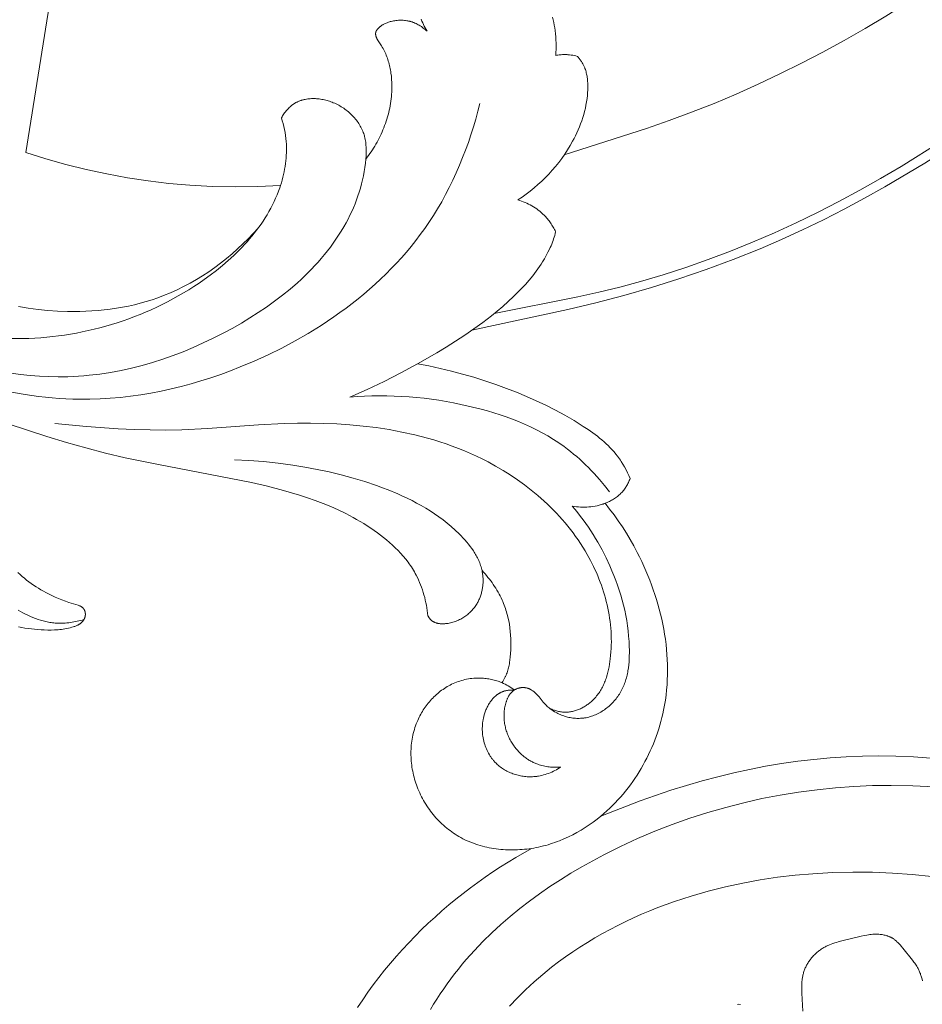
# Model space of a CAD drawing. Units: millimetres. Extents: x 5018 to 9192, y 2382 to 5301.
# Drawn here: x 6016 to 6085, y 3645 to 3721 of the extents above; entities that cross this region are included whole.
import ezdxf

# ---------------------------------------------------------------- set-up
doc = ezdxf.new("R2010")
doc.units = ezdxf.units.MM
doc.layers.get('0').update_dxf_attribs({"lineweight": 13})
doc.layers.add('Poliuretan_Stavros', color=7, linetype='Continuous', lineweight=13)

# ---------------------------------------------------------------- blocks, each defined once
blk = doc.blocks.new('NPU.VRS-006_1067_352')
at = {"layer": 'Poliuretan_Stavros'}
for points in [[(-50.071, -164.082), (-53.192, -166.024), (-54.778, -166.954), (-56.382, -167.855), (-58.002, -168.724), (-59.638, -169.561), (-61.291, -170.363), (-62.958, -171.129), (-64.641, -171.858), (-66.339, -172.548), (-68.051, -173.197), (-69.776, -173.804), (-71.516, -174.367), (-73.268, -174.885), (-74.87, -175.315), (-76.481, -175.708), (-78.099, -176.067), (-84.556, -177.36)], [(-51.214, -152.424), (-52.782, -153.443), (-54.366, -154.432), (-55.967, -155.39), (-57.584, -156.316), (-59.217, -157.209), (-60.865, -158.069), (-62.529, -158.895), (-64.208, -159.686), (-65.902, -160.441), (-67.61, -161.161), (-69.332, -161.843), (-71.069, -162.487), (-72.818, -163.093), (-79.149, -165.128)], [(-79.803, -157.473), (-79.787, -157.234), (-79.777, -156.995), (-79.774, -156.756), (-79.776, -156.516), (-79.785, -156.276), (-79.801, -156.037), (-79.822, -155.798), (-79.85, -155.559), (-79.88, -155.347), (-79.915, -155.136), (-79.955, -154.926), (-80.001, -154.717), (-80.051, -154.508)], [(-90.165, -154.677), (-90.113, -154.817), (-90.057, -154.954), (-89.998, -155.088), (-89.935, -155.221), (-89.868, -155.352), (-89.797, -155.48), (-89.722, -155.607)], [(-120.63, -164.943), (-118.628, -152.366)], [(-89.722, -155.607), (-89.791, -155.543), (-89.861, -155.481), (-89.933, -155.42), (-90.007, -155.362), (-90.083, -155.305), (-90.16, -155.251), (-90.239, -155.199), (-90.32, -155.149), (-90.401, -155.102), (-90.485, -155.057), (-90.569, -155.015), (-90.655, -154.976), (-90.742, -154.94), (-90.786, -154.923), (-90.831, -154.907), (-90.875, -154.891), (-90.92, -154.877), (-90.965, -154.863), (-91.01, -154.85), (-91.055, -154.838), (-91.1, -154.827), (-91.145, -154.817), (-91.191, -154.807), (-91.237, -154.799), (-91.282, -154.791), (-91.374, -154.777), (-91.467, -154.767), (-91.56, -154.76), (-91.653, -154.756), (-91.746, -154.755), (-91.839, -154.757), (-91.933, -154.762), (-92.026, -154.77), (-92.118, -154.78), (-92.211, -154.794), (-92.303, -154.81), (-92.394, -154.829), (-92.485, -154.85), (-92.55, -154.867), (-92.615, -154.886), (-92.68, -154.906), (-92.743, -154.928), (-92.806, -154.952), (-92.869, -154.977), (-92.93, -155.004), (-92.991, -155.033), (-93.051, -155.064), (-93.11, -155.097), (-93.139, -155.114), (-93.167, -155.132), (-93.196, -155.15), (-93.224, -155.169), (-93.252, -155.189), (-93.28, -155.209), (-93.307, -155.229), (-93.334, -155.251), (-93.36, -155.272), (-93.387, -155.295), (-93.413, -155.318), (-93.438, -155.341), (-93.458, -155.361), (-93.478, -155.38), (-93.497, -155.4), (-93.516, -155.421), (-93.534, -155.441), (-93.552, -155.463), (-93.569, -155.484), (-93.585, -155.506), (-93.593, -155.517), (-93.6, -155.528), (-93.607, -155.54), (-93.614, -155.551), (-93.621, -155.563), (-93.628, -155.574), (-93.634, -155.586), (-93.64, -155.598), (-93.645, -155.61), (-93.65, -155.622), (-93.655, -155.634), (-93.66, -155.646), (-93.664, -155.658), (-93.668, -155.67), (-93.671, -155.683), (-93.674, -155.695), (-93.677, -155.709), (-93.679, -155.723), (-93.681, -155.737), (-93.683, -155.75), (-93.684, -155.764), (-93.685, -155.779), (-93.685, -155.793), (-93.685, -155.807), (-93.685, -155.821), (-93.684, -155.835), (-93.683, -155.85), (-93.681, -155.864), (-93.679, -155.878), (-93.677, -155.893), (-93.675, -155.907), (-93.672, -155.922), (-93.669, -155.936), (-93.666, -155.951), (-93.658, -155.979), (-93.65, -156.008), (-93.64, -156.036), (-93.63, -156.065), (-93.619, -156.093), (-93.608, -156.12), (-93.595, -156.148), (-93.579, -156.181), (-93.563, -156.214), (-93.545, -156.247), (-93.528, -156.279), (-93.49, -156.341), (-93.228, -156.736), (-93.168, -156.835), (-93.111, -156.936), (-93.056, -157.038), (-93.003, -157.141), (-92.953, -157.247), (-92.906, -157.353), (-92.861, -157.461), (-92.818, -157.57), (-92.778, -157.681), (-92.74, -157.792), (-92.705, -157.905), (-92.672, -158.019), (-92.641, -158.133), (-92.612, -158.249), (-92.586, -158.365), (-92.561, -158.482), (-92.539, -158.6), (-92.519, -158.718), (-92.502, -158.837), (-92.472, -159.077), (-92.451, -159.318), (-92.438, -159.56), (-92.432, -159.802), (-92.434, -160.045), (-92.443, -160.287), (-92.454, -160.465), (-92.469, -160.643), (-92.488, -160.82), (-92.51, -160.996), (-92.537, -161.172), (-92.566, -161.347), (-92.6, -161.521), (-92.636, -161.694), (-92.677, -161.866), (-92.72, -162.037), (-92.767, -162.207), (-92.817, -162.376), (-92.871, -162.544), (-92.928, -162.71), (-92.987, -162.876), (-93.05, -163.04), (-93.116, -163.203), (-93.185, -163.364), (-93.257, -163.524), (-93.332, -163.683), (-93.409, -163.84), (-93.49, -163.996), (-93.573, -164.15), (-93.659, -164.302), (-93.747, -164.453), (-93.838, -164.602), (-93.932, -164.749), (-94.028, -164.894), (-94.126, -165.037), (-94.227, -165.179), (-94.33, -165.318), (-94.435, -165.456)], [(-35.883, -154.529), (-37.735, -156.051), (-39.614, -157.539), (-42.464, -159.708), (-45.371, -161.81), (-48.336, -163.832), (-51.36, -165.764), (-54.444, -167.594), (-56.008, -168.468), (-57.588, -169.311), (-59.183, -170.124), (-60.794, -170.904), (-62.42, -171.649), (-64.062, -172.36), (-66.123, -173.191), (-68.206, -173.967), (-70.31, -174.689), (-72.431, -175.357), (-74.568, -175.974), (-76.718, -176.539), (-78.88, -177.056), (-86.267, -178.65)], [(-78.136, -157.541), (-78.256, -157.51), (-78.377, -157.482), (-78.499, -157.459), (-78.622, -157.439), (-78.746, -157.424), (-78.808, -157.418), (-78.87, -157.413), (-78.932, -157.409), (-78.994, -157.406), (-79.056, -157.405), (-79.118, -157.404), (-79.204, -157.406), (-79.291, -157.409), (-79.377, -157.415), (-79.463, -157.422), (-79.548, -157.432), (-79.634, -157.444), (-79.719, -157.457), (-79.803, -157.473)], [(-78.288, -163.66), (-78.179, -163.432), (-78.076, -163.203), (-77.978, -162.971), (-77.886, -162.736), (-77.801, -162.5), (-77.721, -162.262), (-77.649, -162.022), (-77.583, -161.781), (-77.524, -161.538), (-77.473, -161.293), (-77.43, -161.048), (-77.394, -160.8), (-77.367, -160.552), (-77.348, -160.303), (-77.342, -160.178), (-77.338, -160.053), (-77.336, -159.928), (-77.337, -159.802), (-77.342, -159.62), (-77.353, -159.438), (-77.361, -159.348), (-77.37, -159.257), (-77.382, -159.167), (-77.395, -159.078), (-77.411, -158.989), (-77.428, -158.9), (-77.449, -158.812), (-77.471, -158.725), (-77.496, -158.639), (-77.524, -158.554), (-77.555, -158.47), (-77.571, -158.428), (-77.588, -158.386), (-77.613, -158.329), (-77.64, -158.272), (-77.668, -158.215), (-77.697, -158.159), (-77.728, -158.104), (-77.76, -158.049), (-77.793, -157.995), (-77.827, -157.942), (-77.863, -157.889), (-77.899, -157.837), (-77.936, -157.786), (-77.975, -157.736), (-78.014, -157.686), (-78.054, -157.637), (-78.136, -157.541)], [(-94.435, -165.456), (-94.42, -165.22), (-94.41, -164.984), (-94.409, -164.866), (-94.409, -164.748), (-94.412, -164.63), (-94.417, -164.513), (-94.425, -164.397), (-94.436, -164.281), (-94.45, -164.165), (-94.467, -164.05), (-94.487, -163.936), (-94.511, -163.823), (-94.538, -163.711), (-94.553, -163.655), (-94.569, -163.599), (-94.602, -163.497), (-94.637, -163.397), (-94.676, -163.297), (-94.718, -163.198), (-94.764, -163.1), (-94.812, -163.004), (-94.863, -162.909), (-94.918, -162.815), (-94.975, -162.723), (-95.035, -162.632), (-95.098, -162.543), (-95.164, -162.455), (-95.232, -162.369), (-95.303, -162.284), (-95.376, -162.201), (-95.452, -162.12), (-95.53, -162.041), (-95.61, -161.964), (-95.693, -161.888), (-95.778, -161.815), (-95.865, -161.743), (-95.954, -161.674), (-96.045, -161.607), (-96.138, -161.542), (-96.233, -161.48), (-96.33, -161.419), (-96.428, -161.362), (-96.528, -161.306), (-96.63, -161.253), (-96.733, -161.203), (-96.838, -161.155), (-96.944, -161.11), (-97.039, -161.073), (-97.135, -161.037), (-97.232, -161.004), (-97.329, -160.973), (-97.427, -160.945), (-97.526, -160.919), (-97.625, -160.895), (-97.725, -160.873), (-97.825, -160.854), (-97.925, -160.838), (-98.025, -160.824), (-98.125, -160.813), (-98.226, -160.804), (-98.325, -160.798), (-98.425, -160.795), (-98.524, -160.795), (-98.623, -160.797), (-98.721, -160.802), (-98.819, -160.811), (-98.916, -160.822), (-99.011, -160.836), (-99.106, -160.853), (-99.2, -160.873), (-99.247, -160.885), (-99.293, -160.897), (-99.339, -160.91), (-99.384, -160.923), (-99.43, -160.938), (-99.474, -160.953), (-99.519, -160.969), (-99.563, -160.986), (-99.607, -161.004), (-99.65, -161.022), (-99.693, -161.042), (-99.736, -161.062), (-99.778, -161.083), (-99.819, -161.105), (-99.861, -161.128), (-99.901, -161.152), (-99.941, -161.176), (-99.981, -161.202), (-100.018, -161.226), (-100.055, -161.252), (-100.091, -161.278), (-100.127, -161.306), (-100.163, -161.333), (-100.197, -161.362), (-100.266, -161.421), (-100.332, -161.482), (-100.397, -161.546), (-100.46, -161.612), (-100.521, -161.68), (-100.58, -161.75), (-100.637, -161.821), (-100.693, -161.894), (-100.746, -161.968), (-100.797, -162.044), (-100.847, -162.12), (-100.895, -162.197), (-100.94, -162.275)], [(-85.648, -161.17), (-85.803, -161.775), (-85.969, -162.378), (-86.147, -162.978), (-86.336, -163.576), (-86.537, -164.17), (-86.751, -164.76), (-86.977, -165.346), (-87.214, -165.927), (-87.465, -166.503), (-87.728, -167.073), (-88.004, -167.636), (-88.292, -168.193), (-88.594, -168.742), (-88.909, -169.283), (-89.236, -169.815), (-89.578, -170.339), (-89.903, -170.812), (-90.239, -171.276), (-90.587, -171.733), (-90.944, -172.182), (-91.312, -172.622), (-91.69, -173.055), (-92.078, -173.48), (-92.475, -173.896), (-92.882, -174.305), (-93.297, -174.706), (-93.721, -175.098), (-94.153, -175.483), (-94.593, -175.859), (-95.041, -176.228), (-95.497, -176.588), (-95.959, -176.941), (-96.429, -177.285), (-96.905, -177.621), (-97.877, -178.269), (-98.872, -178.885), (-99.888, -179.468), (-100.922, -180.018), (-101.974, -180.536), (-103.039, -181.021), (-104.117, -181.473), (-104.866, -181.765), (-105.62, -182.042), (-106.378, -182.302), (-107.139, -182.544), (-107.905, -182.77), (-108.673, -182.977), (-109.446, -183.166), (-110.22, -183.336), (-110.998, -183.487), (-111.778, -183.618), (-112.56, -183.728), (-113.345, -183.818), (-114.13, -183.887), (-114.917, -183.934), (-115.706, -183.959), (-116.495, -183.962), (-117.021, -183.95), (-117.548, -183.929), (-118.074, -183.898), (-118.6, -183.857), (-119.125, -183.807), (-119.65, -183.747), (-120.173, -183.677), (-120.695, -183.599), (-121.736, -183.415)], [(-100.94, -162.275), (-100.873, -162.498), (-100.811, -162.722), (-100.755, -162.949), (-100.705, -163.177), (-100.662, -163.406), (-100.626, -163.636), (-100.597, -163.868), (-100.575, -164.1), (-100.561, -164.313), (-100.553, -164.527), (-100.551, -164.74), (-100.555, -164.954), (-100.565, -165.168), (-100.58, -165.382), (-100.6, -165.595), (-100.626, -165.808), (-100.658, -166.02), (-100.694, -166.232), (-100.735, -166.443), (-100.781, -166.653), (-100.832, -166.861), (-100.887, -167.069), (-100.946, -167.275), (-101.01, -167.48)], [(-82.719, -168.596), (-82.397, -168.381), (-82.081, -168.157), (-81.772, -167.922), (-81.469, -167.678), (-81.174, -167.423), (-80.886, -167.16), (-80.607, -166.888), (-80.335, -166.607), (-80.072, -166.317), (-79.818, -166.019), (-79.574, -165.713), (-79.339, -165.399), (-79.114, -165.078), (-78.899, -164.75), (-78.695, -164.414), (-78.502, -164.072), (-78.393, -163.867), (-78.288, -163.66)], [(-101.01, -167.48), (-102.758, -167.566), (-104.508, -167.593), (-106.26, -167.561), (-107.135, -167.521), (-108.01, -167.467), (-109.616, -167.326), (-111.218, -167.134), (-112.814, -166.891), (-114.401, -166.598), (-115.978, -166.256), (-117.544, -165.865), (-119.095, -165.427), (-120.63, -164.943)], [(-121.755, -181.96), (-121.034, -182.055), (-120.31, -182.131), (-119.585, -182.186), (-118.859, -182.219), (-118.133, -182.232), (-117.407, -182.222), (-116.993, -182.206), (-116.58, -182.182), (-116.167, -182.151), (-115.755, -182.114), (-114.933, -182.016), (-114.114, -181.891), (-113.299, -181.739), (-112.488, -181.56), (-111.681, -181.356), (-110.879, -181.126), (-110.083, -180.873), (-109.292, -180.595), (-108.508, -180.295), (-107.73, -179.972), (-106.959, -179.627), (-106.195, -179.262), (-105.44, -178.877), (-104.692, -178.472), (-104.028, -178.092), (-103.372, -177.696), (-102.727, -177.285), (-102.093, -176.857), (-101.472, -176.413), (-100.867, -175.953), (-100.277, -175.475), (-99.705, -174.98), (-99.427, -174.726), (-99.153, -174.467), (-98.885, -174.204), (-98.622, -173.937), (-98.365, -173.665), (-98.113, -173.388), (-97.868, -173.107), (-97.629, -172.82), (-97.396, -172.53), (-97.17, -172.234), (-96.95, -171.934), (-96.738, -171.629), (-96.533, -171.318), (-96.335, -171.003), (-96.145, -170.684), (-95.962, -170.359), (-95.811, -170.075), (-95.667, -169.787), (-95.528, -169.496), (-95.397, -169.201), (-95.272, -168.904), (-95.155, -168.603), (-95.045, -168.299), (-94.943, -167.993), (-94.849, -167.684), (-94.763, -167.372), (-94.685, -167.058), (-94.617, -166.742), (-94.557, -166.423), (-94.507, -166.102), (-94.466, -165.78), (-94.435, -165.456)], [(-101.01, -167.48), (-101.074, -167.67), (-101.172, -167.94), (-101.276, -168.208), (-101.388, -168.471), (-101.507, -168.732), (-101.632, -168.99), (-101.764, -169.244), (-101.902, -169.495), (-102.046, -169.743), (-102.196, -169.987), (-102.352, -170.229), (-102.513, -170.467), (-102.68, -170.702), (-102.852, -170.934), (-103.03, -171.162), (-103.212, -171.388), (-103.399, -171.61), (-103.591, -171.829), (-103.787, -172.045), (-103.987, -172.258), (-104.192, -172.467), (-104.612, -172.877), (-105.047, -173.274), (-105.494, -173.658), (-105.953, -174.03), (-106.422, -174.389), (-106.9, -174.736), (-107.289, -175.005), (-107.683, -175.266), (-108.081, -175.518), (-108.483, -175.763), (-108.889, -175.999), (-109.299, -176.228), (-109.714, -176.448), (-110.131, -176.66), (-110.553, -176.864), (-110.978, -177.06), (-111.406, -177.248), (-111.837, -177.427), (-112.271, -177.598), (-112.707, -177.762), (-113.147, -177.916), (-113.588, -178.063), (-114.033, -178.202), (-114.479, -178.332), (-114.927, -178.454), (-115.377, -178.568), (-115.829, -178.673), (-116.282, -178.771), (-116.737, -178.86), (-117.193, -178.94), (-117.649, -179.013), (-118.107, -179.077), (-118.566, -179.132), (-119.025, -179.18), (-119.485, -179.219), (-119.944, -179.25), (-120.404, -179.272), (-120.864, -179.286), (-121.684, -179.29)], [(-79.813, -171.053), (-79.856, -170.965), (-79.901, -170.877), (-79.948, -170.79), (-79.996, -170.705), (-80.046, -170.62), (-80.098, -170.536), (-80.152, -170.453), (-80.207, -170.371), (-80.264, -170.29), (-80.323, -170.211), (-80.383, -170.133), (-80.445, -170.056), (-80.509, -169.981), (-80.575, -169.907), (-80.642, -169.835), (-80.712, -169.764), (-80.764, -169.713), (-80.817, -169.663), (-80.926, -169.565), (-81.038, -169.471), (-81.154, -169.381), (-81.273, -169.294), (-81.394, -169.212), (-81.518, -169.133), (-81.644, -169.058), (-81.773, -168.986), (-81.904, -168.919), (-82.036, -168.855), (-82.17, -168.795), (-82.306, -168.74), (-82.443, -168.688), (-82.581, -168.64), (-82.719, -168.596)], [(-102.742, -170.786), (-103.119, -171.199), (-103.509, -171.603), (-103.91, -171.998), (-104.323, -172.382), (-104.746, -172.756), (-105.18, -173.119), (-105.624, -173.47), (-106.078, -173.808), (-106.541, -174.132), (-107.013, -174.443), (-107.495, -174.739), (-107.984, -175.02), (-108.482, -175.284), (-108.987, -175.533), (-109.5, -175.764), (-110.02, -175.977), (-110.462, -176.142), (-110.908, -176.294), (-111.359, -176.433), (-111.813, -176.56), (-112.27, -176.675), (-112.731, -176.777), (-113.194, -176.868), (-113.66, -176.948), (-114.128, -177.016), (-114.598, -177.073), (-115.069, -177.119), (-115.541, -177.155), (-116.014, -177.18), (-116.487, -177.195), (-116.96, -177.2), (-117.433, -177.195), (-118.19, -177.168), (-118.945, -177.116), (-119.697, -177.039), (-120.445, -176.938), (-121.188, -176.813)], [(-84.757, -177.524), (-84.321, -177.169), (-83.892, -176.804), (-83.472, -176.43), (-83.06, -176.045), (-82.747, -175.74), (-82.441, -175.427), (-82.143, -175.107), (-81.854, -174.779), (-81.576, -174.443), (-81.441, -174.271), (-81.309, -174.097), (-81.181, -173.92), (-81.055, -173.741), (-80.934, -173.559), (-80.816, -173.375), (-80.671, -173.134), (-80.533, -172.889), (-80.402, -172.64), (-80.28, -172.387), (-80.222, -172.259), (-80.167, -172.13), (-80.114, -172), (-80.063, -171.869), (-80.015, -171.738), (-79.97, -171.605), (-79.927, -171.472), (-79.887, -171.337), (-79.849, -171.196), (-79.813, -171.053)], [(-84.757, -177.524), (-85.428, -178.043), (-86.113, -178.544), (-86.812, -179.027), (-87.522, -179.494), (-88.242, -179.946), (-88.971, -180.386), (-90.447, -181.231)], [(-95.677, -183.806), (-94.344, -183.219), (-93.029, -182.591), (-91.732, -181.926), (-90.447, -181.231)], [(-90.447, -181.231), (-89.574, -181.395), (-88.705, -181.582), (-87.839, -181.79), (-86.979, -182.019), (-86.124, -182.267), (-85.275, -182.535), (-84.433, -182.821), (-83.597, -183.126), (-82.828, -183.424), (-82.065, -183.739), (-81.311, -184.071), (-80.565, -184.423), (-79.829, -184.795), (-79.102, -185.189), (-78.386, -185.606), (-77.682, -186.049), (-77.313, -186.295), (-76.949, -186.551), (-76.594, -186.817), (-76.421, -186.954), (-76.25, -187.094), (-76.083, -187.238), (-75.92, -187.386), (-75.76, -187.537), (-75.605, -187.692), (-75.454, -187.851), (-75.309, -188.015), (-75.168, -188.183), (-75.033, -188.355), (-74.961, -188.454), (-74.889, -188.554), (-74.82, -188.655), (-74.753, -188.758), (-74.623, -188.967), (-74.5, -189.18), (-74.384, -189.398), (-74.274, -189.619), (-74.171, -189.842), (-74.074, -190.068)], [(-75.66, -191.107), (-76.041, -190.619), (-76.438, -190.143), (-76.852, -189.679), (-77.065, -189.453), (-77.281, -189.23), (-77.502, -189.012), (-77.727, -188.798), (-77.955, -188.588), (-78.188, -188.382), (-78.424, -188.182), (-78.664, -187.987), (-78.908, -187.796), (-79.156, -187.612), (-79.566, -187.323), (-79.986, -187.05), (-80.414, -186.79), (-80.851, -186.544), (-81.296, -186.31), (-81.747, -186.09), (-82.206, -185.881), (-82.67, -185.685), (-83.14, -185.499), (-83.616, -185.325), (-84.095, -185.161), (-84.579, -185.007), (-85.066, -184.862), (-85.556, -184.727), (-86.543, -184.482), (-87.108, -184.357), (-87.675, -184.242), (-88.244, -184.138), (-88.813, -184.044), (-89.384, -183.961), (-89.955, -183.889), (-90.527, -183.828), (-91.099, -183.779), (-91.672, -183.741), (-92.245, -183.714), (-92.818, -183.699), (-93.391, -183.696), (-93.963, -183.705), (-94.535, -183.726), (-95.106, -183.76), (-95.677, -183.806)], [(-121.199, -201.498), (-120.953, -201.547), (-120.706, -201.59), (-120.459, -201.628), (-120.211, -201.661), (-119.963, -201.689), (-119.714, -201.711), (-119.465, -201.728), (-119.217, -201.74), (-118.95, -201.747), (-118.684, -201.747), (-118.418, -201.738), (-118.285, -201.731), (-118.152, -201.721), (-118.019, -201.708), (-117.886, -201.693), (-117.754, -201.674), (-117.621, -201.653), (-117.488, -201.628), (-117.356, -201.6), (-117.223, -201.568), (-117.091, -201.533), (-116.977, -201.499), (-116.921, -201.481), (-116.865, -201.462), (-116.809, -201.441), (-116.754, -201.42), (-116.701, -201.397), (-116.648, -201.372), (-116.622, -201.359), (-116.596, -201.345), (-116.571, -201.332), (-116.546, -201.317), (-116.521, -201.302), (-116.497, -201.287), (-116.473, -201.271), (-116.449, -201.255), (-116.426, -201.238), (-116.404, -201.22), (-116.382, -201.202), (-116.36, -201.184), (-116.339, -201.164), (-116.318, -201.145), (-116.298, -201.124), (-116.279, -201.103), (-116.266, -201.088), (-116.253, -201.073), (-116.241, -201.058), (-116.229, -201.043), (-116.218, -201.027), (-116.206, -201.011), (-116.195, -200.995), (-116.184, -200.978), (-116.174, -200.961), (-116.164, -200.944), (-116.154, -200.927), (-116.145, -200.91), (-116.136, -200.892), (-116.127, -200.875), (-116.119, -200.857), (-116.111, -200.838), (-116.104, -200.82), (-116.097, -200.801), (-116.091, -200.783), (-116.084, -200.764), (-116.079, -200.745), (-116.073, -200.726), (-116.069, -200.707), (-116.064, -200.687), (-116.061, -200.668), (-116.057, -200.648), (-116.054, -200.629), (-116.052, -200.609), (-116.05, -200.589), (-116.049, -200.569), (-116.048, -200.55), (-116.048, -200.53), (-116.048, -200.512), (-116.049, -200.495), (-116.05, -200.478), (-116.051, -200.461), (-116.053, -200.444), (-116.055, -200.427), (-116.058, -200.41), (-116.061, -200.393), (-116.064, -200.376), (-116.068, -200.359), (-116.072, -200.342), (-116.076, -200.325), (-116.081, -200.309), (-116.086, -200.293), (-116.092, -200.276), (-116.098, -200.26), (-116.104, -200.244), (-116.111, -200.229), (-116.118, -200.213), (-116.125, -200.198), (-116.133, -200.183), (-116.141, -200.168), (-116.149, -200.153), (-116.158, -200.139), (-116.167, -200.125), (-116.176, -200.111), (-116.186, -200.098), (-116.196, -200.085), (-116.206, -200.072), (-116.217, -200.06), (-116.228, -200.048), (-116.239, -200.036), (-116.251, -200.024), (-116.264, -200.012), (-116.278, -200), (-116.291, -199.989), (-116.305, -199.979), (-116.319, -199.969), (-116.334, -199.959), (-116.349, -199.949), (-116.364, -199.94), (-116.379, -199.931), (-116.395, -199.923), (-116.41, -199.915), (-116.426, -199.907), (-116.443, -199.899), (-116.476, -199.884), (-116.509, -199.87), (-116.544, -199.857), (-116.614, -199.833), (-117.318, -199.61), (-117.591, -199.516), (-117.86, -199.417), (-118.124, -199.312), (-118.385, -199.202), (-118.643, -199.085), (-118.898, -198.961), (-119.092, -198.86), (-119.285, -198.755), (-119.476, -198.645), (-119.665, -198.53), (-119.852, -198.411), (-120.036, -198.288), (-120.218, -198.16), (-120.397, -198.028), (-120.573, -197.892), (-120.746, -197.751), (-120.915, -197.607), (-121.08, -197.459), (-121.242, -197.306)], [(-121.991, -185.863), (-119.011, -186.837), (-117.51, -187.289), (-116.003, -187.713), (-114.49, -188.106), (-112.97, -188.466), (-110.554, -188.969), (-103.259, -190.381), (-102.011, -190.669), (-100.769, -190.989), (-100.153, -191.164), (-99.54, -191.35), (-98.932, -191.549), (-98.33, -191.761), (-97.733, -191.987), (-97.144, -192.229), (-96.562, -192.488), (-95.988, -192.765), (-95.424, -193.06), (-95.145, -193.215), (-94.869, -193.375), (-94.595, -193.541), (-94.325, -193.711), (-94.057, -193.888), (-93.792, -194.07), (-93.548, -194.244), (-93.308, -194.424), (-93.07, -194.609), (-92.838, -194.799), (-92.609, -194.994), (-92.386, -195.195), (-92.169, -195.401), (-91.958, -195.613), (-91.754, -195.831), (-91.557, -196.054), (-91.367, -196.283), (-91.186, -196.517), (-91.099, -196.637), (-91.014, -196.758), (-90.931, -196.88), (-90.851, -197.004), (-90.773, -197.13), (-90.698, -197.257), (-90.625, -197.385), (-90.555, -197.516), (-90.463, -197.698), (-90.376, -197.882), (-90.294, -198.07), (-90.216, -198.259), (-90.144, -198.451), (-90.077, -198.645), (-90.014, -198.84), (-89.956, -199.038), (-89.902, -199.236), (-89.853, -199.436), (-89.809, -199.637), (-89.769, -199.838), (-89.733, -200.04), (-89.701, -200.243), (-89.674, -200.445), (-89.65, -200.648), (-89.636, -200.675), (-89.62, -200.702), (-89.604, -200.728), (-89.588, -200.754), (-89.571, -200.78), (-89.553, -200.805), (-89.535, -200.831), (-89.517, -200.855), (-89.497, -200.879), (-89.477, -200.903), (-89.457, -200.926), (-89.436, -200.948), (-89.414, -200.97), (-89.392, -200.99), (-89.369, -201.01), (-89.346, -201.03), (-89.333, -201.04), (-89.32, -201.05), (-89.306, -201.06), (-89.293, -201.069), (-89.279, -201.078), (-89.265, -201.087), (-89.251, -201.096), (-89.236, -201.104), (-89.208, -201.12), (-89.178, -201.135), (-89.148, -201.149), (-89.117, -201.163), (-89.086, -201.175), (-89.055, -201.186), (-89.023, -201.197), (-88.991, -201.206), (-88.958, -201.215), (-88.925, -201.223), (-88.891, -201.23), (-88.857, -201.237), (-88.823, -201.243), (-88.789, -201.248), (-88.754, -201.252), (-88.719, -201.255), (-88.684, -201.258), (-88.649, -201.26), (-88.578, -201.263), (-88.506, -201.263), (-88.435, -201.261), (-88.363, -201.257), (-88.292, -201.252), (-88.197, -201.241), (-88.102, -201.228), (-88.009, -201.211), (-87.916, -201.192), (-87.824, -201.17), (-87.733, -201.145), (-87.643, -201.118), (-87.554, -201.087), (-87.466, -201.055), (-87.38, -201.019), (-87.294, -200.981), (-87.21, -200.941), (-87.127, -200.898), (-87.045, -200.853), (-86.965, -200.806), (-86.886, -200.756), (-86.809, -200.704), (-86.733, -200.65), (-86.659, -200.594), (-86.586, -200.536), (-86.516, -200.476), (-86.447, -200.414), (-86.38, -200.35), (-86.315, -200.284), (-86.252, -200.216), (-86.19, -200.147), (-86.131, -200.076), (-86.074, -200.003), (-86.019, -199.929), (-85.967, -199.854), (-85.917, -199.776), (-85.869, -199.698), (-85.83, -199.63), (-85.792, -199.561), (-85.757, -199.491), (-85.723, -199.42), (-85.691, -199.348), (-85.66, -199.276), (-85.632, -199.202), (-85.605, -199.129), (-85.579, -199.054), (-85.556, -198.979), (-85.534, -198.904), (-85.514, -198.828), (-85.495, -198.751), (-85.479, -198.674), (-85.464, -198.597), (-85.45, -198.519), (-85.439, -198.442), (-85.429, -198.364), (-85.42, -198.285), (-85.414, -198.207), (-85.409, -198.129), (-85.405, -198.05), (-85.403, -197.972), (-85.403, -197.894), (-85.405, -197.815), (-85.408, -197.737), (-85.413, -197.659), (-85.419, -197.582), (-85.428, -197.504), (-85.437, -197.428), (-85.449, -197.351), (-85.462, -197.275), (-85.482, -197.169), (-85.366, -197.295), (-85.251, -197.422), (-85.139, -197.552), (-85.029, -197.684), (-84.921, -197.819), (-84.817, -197.955), (-84.715, -198.094), (-84.615, -198.235), (-84.519, -198.378), (-84.426, -198.523), (-84.336, -198.669), (-84.249, -198.818), (-84.166, -198.969), (-84.087, -199.121), (-84.011, -199.275), (-83.938, -199.431), (-83.882, -199.558), (-83.829, -199.687), (-83.778, -199.817), (-83.73, -199.948), (-83.684, -200.079), (-83.64, -200.212), (-83.6, -200.345), (-83.561, -200.479), (-83.525, -200.614), (-83.491, -200.75), (-83.43, -201.023), (-83.379, -201.299), (-83.337, -201.577), (-83.304, -201.856), (-83.279, -202.137), (-83.264, -202.419), (-83.256, -202.701), (-83.257, -202.985), (-83.267, -203.268), (-83.284, -203.551), (-83.309, -203.833), (-83.333, -204.039), (-83.362, -204.243), (-83.379, -204.344), (-83.397, -204.445), (-83.418, -204.546), (-83.441, -204.645), (-83.466, -204.744), (-83.493, -204.842), (-83.523, -204.939), (-83.555, -205.035), (-83.591, -205.129), (-83.63, -205.223), (-83.65, -205.269), (-83.671, -205.315), (-83.693, -205.36), (-83.716, -205.405), (-83.743, -205.456), (-83.772, -205.507), (-83.801, -205.557), (-83.831, -205.606), (-83.894, -205.703), (-83.96, -205.799), (-84.056, -205.759), (-84.153, -205.721), (-84.25, -205.686), (-84.349, -205.654), (-84.448, -205.623), (-84.549, -205.596), (-84.649, -205.57), (-84.751, -205.547), (-84.853, -205.527), (-84.955, -205.508), (-85.058, -205.492), (-85.162, -205.479), (-85.265, -205.467), (-85.369, -205.458), (-85.473, -205.452), (-85.577, -205.447), (-85.714, -205.445), (-85.851, -205.446), (-85.988, -205.452), (-86.125, -205.461), (-86.262, -205.474), (-86.398, -205.491), (-86.533, -205.512), (-86.668, -205.537), (-86.802, -205.565), (-86.935, -205.597), (-87.067, -205.633), (-87.199, -205.673), (-87.329, -205.717), (-87.457, -205.764), (-87.585, -205.815), (-87.71, -205.87), (-87.826, -205.924), (-87.941, -205.982), (-88.054, -206.043), (-88.165, -206.106), (-88.275, -206.173), (-88.384, -206.242), (-88.49, -206.315), (-88.595, -206.39), (-88.698, -206.467), (-88.8, -206.548), (-88.899, -206.63), (-88.997, -206.716), (-89.093, -206.803), (-89.186, -206.893), (-89.278, -206.985), (-89.368, -207.08), (-89.456, -207.176), (-89.541, -207.274), (-89.625, -207.375), (-89.706, -207.477), (-89.785, -207.581), (-89.861, -207.687), (-89.936, -207.794), (-90.008, -207.903), (-90.077, -208.014), (-90.144, -208.126), (-90.209, -208.239), (-90.271, -208.354), (-90.33, -208.47), (-90.387, -208.587), (-90.441, -208.705), (-90.492, -208.824), (-90.55, -208.968), (-90.604, -209.113), (-90.654, -209.26), (-90.7, -209.407), (-90.743, -209.556), (-90.781, -209.705), (-90.816, -209.855), (-90.847, -210.007), (-90.874, -210.159), (-90.898, -210.311), (-90.918, -210.464), (-90.934, -210.618), (-90.947, -210.772), (-90.956, -210.927), (-90.962, -211.082), (-90.964, -211.237), (-90.962, -211.392), (-90.957, -211.547), (-90.949, -211.702), (-90.937, -211.857), (-90.921, -212.011), (-90.903, -212.166), (-90.881, -212.32), (-90.856, -212.474), (-90.827, -212.627), (-90.795, -212.78), (-90.76, -212.932), (-90.722, -213.083), (-90.68, -213.233), (-90.636, -213.383), (-90.588, -213.531), (-90.537, -213.679), (-90.48, -213.833), (-90.42, -213.987), (-90.356, -214.139), (-90.289, -214.29), (-90.218, -214.439), (-90.145, -214.587), (-90.068, -214.733), (-89.988, -214.877), (-89.905, -215.019), (-89.819, -215.16), (-89.731, -215.298), (-89.639, -215.435), (-89.544, -215.57), (-89.447, -215.702), (-89.347, -215.832), (-89.244, -215.96), (-89.139, -216.086), (-89.031, -216.209), (-88.92, -216.33), (-88.807, -216.449), (-88.691, -216.564), (-88.573, -216.677), (-88.453, -216.788), (-88.33, -216.896), (-88.205, -217), (-88.078, -217.102), (-87.949, -217.201), (-87.817, -217.297), (-87.684, -217.39), (-87.548, -217.479), (-87.411, -217.566), (-87.271, -217.649), (-87.115, -217.737), (-86.957, -217.82), (-86.797, -217.9), (-86.635, -217.975), (-86.471, -218.047), (-86.305, -218.115), (-86.138, -218.178), (-85.968, -218.238), (-85.798, -218.294), (-85.626, -218.346), (-85.452, -218.394), (-85.278, -218.439), (-85.102, -218.48), (-84.925, -218.516), (-84.748, -218.55), (-84.569, -218.579), (-84.39, -218.605), (-84.21, -218.627), (-84.03, -218.646), (-83.849, -218.661), (-83.668, -218.672), (-83.486, -218.68), (-83.305, -218.684), (-83.123, -218.685), (-82.941, -218.683), (-82.76, -218.677), (-82.578, -218.667), (-82.397, -218.654), (-82.217, -218.638), (-82.037, -218.619), (-81.857, -218.596), (-81.679, -218.57), (-82.886, -219.263), (-83.482, -219.626), (-84.073, -220.001), (-84.659, -220.387), (-85.239, -220.783), (-85.813, -221.191), (-86.38, -221.609), (-86.94, -222.038), (-87.494, -222.477), (-88.039, -222.927), (-88.576, -223.386), (-89.106, -223.856), (-89.626, -224.336), (-90.138, -224.826), (-90.64, -225.325), (-91.132, -225.834), (-91.615, -226.353), (-92.086, -226.88), (-92.548, -227.417), (-92.998, -227.964), (-93.436, -228.519), (-93.863, -229.083), (-94.278, -229.655), (-94.68, -230.237), (-95.069, -230.827)], [(-80.257, -207.793), (-80.187, -207.823), (-80.116, -207.853), (-80.044, -207.88), (-79.971, -207.907), (-79.897, -207.931), (-79.823, -207.954), (-79.749, -207.976), (-79.674, -207.995), (-79.598, -208.013), (-79.523, -208.028), (-79.446, -208.041), (-79.37, -208.053), (-79.293, -208.062), (-79.216, -208.068), (-79.139, -208.072), (-79.062, -208.074), (-78.983, -208.073), (-78.904, -208.069), (-78.825, -208.063), (-78.746, -208.054), (-78.667, -208.043), (-78.588, -208.029), (-78.51, -208.013), (-78.432, -207.994), (-78.354, -207.974), (-78.277, -207.95), (-78.2, -207.925), (-78.124, -207.898), (-78.049, -207.868), (-77.974, -207.837), (-77.899, -207.803), (-77.826, -207.768), (-77.753, -207.73), (-77.681, -207.691), (-77.61, -207.65), (-77.539, -207.608), (-77.47, -207.563), (-77.402, -207.518), (-77.335, -207.47), (-77.269, -207.421), (-77.204, -207.371), (-77.14, -207.319), (-77.078, -207.266), (-77.017, -207.212), (-76.957, -207.156), (-76.899, -207.099), (-76.842, -207.042), (-76.787, -206.983), (-76.718, -206.905), (-76.652, -206.826), (-76.589, -206.746), (-76.527, -206.664), (-76.468, -206.58), (-76.412, -206.495), (-76.358, -206.409), (-76.306, -206.321), (-76.256, -206.232), (-76.208, -206.142), (-76.163, -206.051), (-76.119, -205.959), (-76.078, -205.865), (-76.038, -205.771), (-76.001, -205.675), (-75.965, -205.579), (-75.931, -205.482), (-75.899, -205.384), (-75.839, -205.186), (-75.786, -204.985), (-75.739, -204.783), (-75.698, -204.578), (-75.661, -204.373), (-75.63, -204.166), (-75.602, -203.959), (-75.574, -203.696), (-75.551, -203.434), (-75.535, -203.171), (-75.524, -202.909), (-75.52, -202.647), (-75.522, -202.385), (-75.529, -202.123), (-75.543, -201.862), (-75.562, -201.602), (-75.586, -201.342), (-75.616, -201.082), (-75.652, -200.824), (-75.693, -200.566), (-75.739, -200.309), (-75.79, -200.053), (-75.847, -199.798), (-75.908, -199.544), (-75.974, -199.292), (-76.046, -199.04), (-76.122, -198.79), (-76.203, -198.542), (-76.288, -198.295), (-76.378, -198.05), (-76.472, -197.806), (-76.571, -197.564), (-76.674, -197.323), (-76.782, -197.085), (-76.893, -196.849), (-77.128, -196.382), (-77.379, -195.924), (-77.545, -195.638), (-77.718, -195.356), (-77.897, -195.078), (-78.081, -194.803), (-78.271, -194.532), (-78.466, -194.266), (-78.666, -194.003), (-78.871, -193.744), (-79.082, -193.489), (-79.297, -193.238), (-79.517, -192.992), (-79.742, -192.749), (-79.972, -192.51), (-80.205, -192.276), (-80.443, -192.046), (-80.685, -191.819), (-81.181, -191.38), (-81.692, -190.957), (-82.217, -190.552), (-82.756, -190.164), (-83.306, -189.794), (-83.867, -189.442), (-84.438, -189.107), (-85.019, -188.792), (-85.468, -188.563), (-85.921, -188.344), (-86.379, -188.136), (-86.841, -187.939), (-87.308, -187.751), (-87.777, -187.574), (-88.251, -187.406), (-88.728, -187.247), (-89.208, -187.098), (-89.691, -186.959), (-90.177, -186.828), (-90.666, -186.706), (-91.651, -186.488), (-92.644, -186.302), (-93.644, -186.149), (-94.65, -186.025), (-95.66, -185.93), (-96.673, -185.862), (-97.687, -185.819), (-98.701, -185.801), (-99.713, -185.806), (-100.722, -185.831), (-102.707, -185.934), (-106.647, -186.213), (-108.615, -186.311), (-109.837, -186.335), (-111.06, -186.33), (-112.285, -186.299), (-113.51, -186.243), (-115.958, -186.071), (-118.398, -185.831)], [(-85.482, -197.169), (-85.506, -197.067), (-85.532, -196.967), (-85.56, -196.866), (-85.592, -196.767), (-85.626, -196.669), (-85.662, -196.572), (-85.701, -196.475), (-85.743, -196.379), (-85.786, -196.284), (-85.832, -196.19), (-85.88, -196.097), (-85.93, -196.005), (-85.983, -195.913), (-86.037, -195.823), (-86.093, -195.733), (-86.15, -195.644), (-86.271, -195.469), (-86.398, -195.297), (-86.53, -195.128), (-86.667, -194.963), (-86.809, -194.801), (-86.955, -194.642), (-87.104, -194.486), (-87.256, -194.334), (-87.554, -194.049), (-87.859, -193.777), (-88.171, -193.515), (-88.49, -193.264), (-88.815, -193.023), (-89.146, -192.792), (-89.483, -192.571), (-89.825, -192.359), (-90.173, -192.155), (-90.524, -191.961), (-90.88, -191.774), (-91.24, -191.595), (-91.604, -191.423), (-91.971, -191.259), (-92.712, -190.949), (-93.156, -190.777), (-93.603, -190.613), (-94.504, -190.308), (-95.416, -190.032), (-96.336, -189.785), (-97.263, -189.564), (-98.196, -189.368), (-99.133, -189.195), (-100.074, -189.044), (-101.194, -188.891), (-102.317, -188.767), (-103.442, -188.676), (-104.569, -188.618)], [(-74.074, -190.068), (-74.105, -190.146), (-74.137, -190.224), (-74.171, -190.302), (-74.207, -190.378), (-74.244, -190.454), (-74.284, -190.529), (-74.325, -190.603), (-74.369, -190.676), (-74.414, -190.748), (-74.461, -190.818), (-74.51, -190.887), (-74.561, -190.955), (-74.613, -191.021), (-74.668, -191.086), (-74.724, -191.149), (-74.782, -191.21), (-74.847, -191.273), (-74.913, -191.335), (-74.982, -191.394), (-75.052, -191.451), (-75.124, -191.506), (-75.197, -191.559), (-75.272, -191.61), (-75.349, -191.659), (-75.427, -191.705), (-75.507, -191.75), (-75.587, -191.793), (-75.669, -191.834), (-75.752, -191.873), (-75.835, -191.91), (-75.92, -191.945), (-76.005, -191.979)], [(-79.407, -212.3), (-79.519, -212.309), (-79.632, -212.315), (-79.745, -212.318), (-79.858, -212.319), (-79.971, -212.317), (-80.084, -212.312), (-80.197, -212.304), (-80.31, -212.292), (-80.422, -212.278), (-80.534, -212.261), (-80.646, -212.241), (-80.756, -212.217), (-80.866, -212.191), (-80.975, -212.16), (-81.083, -212.127), (-81.19, -212.09), (-81.261, -212.064), (-81.33, -212.036), (-81.399, -212.007), (-81.468, -211.976), (-81.535, -211.944), (-81.603, -211.91), (-81.669, -211.875), (-81.735, -211.839), (-81.8, -211.801), (-81.865, -211.762), (-81.928, -211.722), (-81.991, -211.681), (-82.054, -211.638), (-82.115, -211.594), (-82.176, -211.549), (-82.235, -211.503), (-82.294, -211.455), (-82.352, -211.407), (-82.409, -211.357), (-82.466, -211.306), (-82.521, -211.254), (-82.575, -211.202), (-82.629, -211.148), (-82.681, -211.093), (-82.733, -211.037), (-82.783, -210.98), (-82.832, -210.923), (-82.881, -210.864), (-82.928, -210.805), (-82.974, -210.745), (-83.019, -210.684), (-83.063, -210.622), (-83.117, -210.542), (-83.17, -210.461), (-83.22, -210.379), (-83.268, -210.296), (-83.315, -210.212), (-83.359, -210.127), (-83.402, -210.04), (-83.442, -209.953), (-83.48, -209.865), (-83.516, -209.776), (-83.55, -209.686), (-83.582, -209.595), (-83.612, -209.504), (-83.639, -209.411), (-83.665, -209.318), (-83.687, -209.225), (-83.708, -209.131), (-83.726, -209.036), (-83.742, -208.94), (-83.756, -208.845), (-83.767, -208.748), (-83.776, -208.652), (-83.782, -208.555), (-83.786, -208.457), (-83.787, -208.359), (-83.786, -208.261), (-83.782, -208.163), (-83.775, -208.065), (-83.766, -207.966), (-83.754, -207.868), (-83.74, -207.769), (-83.722, -207.67), (-83.703, -207.573), (-83.68, -207.477), (-83.655, -207.381), (-83.627, -207.286), (-83.611, -207.24), (-83.595, -207.193), (-83.578, -207.147), (-83.56, -207.102), (-83.542, -207.057), (-83.522, -207.013), (-83.502, -206.969), (-83.48, -206.926), (-83.458, -206.884), (-83.435, -206.843), (-83.411, -206.802), (-83.385, -206.762), (-83.359, -206.724), (-83.332, -206.686), (-83.304, -206.649), (-83.275, -206.613), (-83.245, -206.579), (-83.213, -206.545), (-83.197, -206.529), (-83.181, -206.513), (-83.164, -206.497), (-83.147, -206.482), (-83.13, -206.467), (-83.113, -206.452), (-83.095, -206.438), (-83.077, -206.424), (-83.059, -206.41), (-83.04, -206.397), (-83.021, -206.384), (-83.002, -206.371), (-82.973, -206.353), (-82.944, -206.337), (-82.915, -206.32), (-82.885, -206.305), (-82.854, -206.291), (-82.823, -206.277), (-82.791, -206.264), (-82.76, -206.252), (-82.727, -206.241), (-82.695, -206.231), (-82.662, -206.221), (-82.629, -206.213), (-82.595, -206.205), (-82.562, -206.198), (-82.528, -206.192), (-82.494, -206.187), (-82.46, -206.183), (-82.426, -206.18), (-82.391, -206.178), (-82.357, -206.176), (-82.323, -206.176), (-82.289, -206.176), (-82.255, -206.178), (-82.22, -206.18), (-82.187, -206.183), (-82.153, -206.187), (-82.119, -206.192), (-82.086, -206.199), (-82.052, -206.206), (-82.019, -206.213), (-81.987, -206.222), (-81.954, -206.232), (-81.929, -206.24), (-81.904, -206.249), (-81.879, -206.259), (-81.855, -206.269), (-81.83, -206.279), (-81.806, -206.29), (-81.782, -206.302), (-81.758, -206.314), (-81.735, -206.326), (-81.711, -206.339), (-81.688, -206.353), (-81.665, -206.367), (-81.62, -206.395), (-81.576, -206.426), (-81.532, -206.458), (-81.489, -206.491), (-81.447, -206.525), (-81.406, -206.561), (-81.366, -206.597), (-81.327, -206.635), (-81.288, -206.673), (-81.25, -206.711), (-81.206, -206.758), (-81.164, -206.806), (-81.08, -206.903), (-80.761, -207.297), (-80.679, -207.393), (-80.637, -207.44), (-80.594, -207.487), (-80.526, -207.556), (-80.456, -207.623), (-80.384, -207.688), (-80.309, -207.751), (-80.232, -207.812), (-80.154, -207.871), (-80.073, -207.927), (-79.99, -207.982), (-79.905, -208.034), (-79.819, -208.084), (-79.731, -208.132), (-79.642, -208.177), (-79.551, -208.22), (-79.459, -208.26), (-79.366, -208.298), (-79.272, -208.334), (-79.177, -208.367), (-79.08, -208.397), (-78.983, -208.425), (-78.886, -208.45), (-78.787, -208.472), (-78.688, -208.492), (-78.589, -208.509), (-78.489, -208.523), (-78.389, -208.534), (-78.289, -208.543), (-78.189, -208.548), (-78.089, -208.551), (-77.989, -208.55), (-77.889, -208.546), (-77.789, -208.54), (-77.69, -208.53), (-77.635, -208.523), (-77.58, -208.515), (-77.525, -208.507), (-77.471, -208.497), (-77.362, -208.475), (-77.254, -208.449), (-77.147, -208.419), (-77.041, -208.386), (-76.936, -208.35), (-76.833, -208.31), (-76.73, -208.267), (-76.629, -208.221), (-76.529, -208.171), (-76.43, -208.119), (-76.332, -208.064), (-76.237, -208.006), (-76.142, -207.946), (-76.05, -207.882), (-75.959, -207.817), (-75.87, -207.748), (-75.782, -207.678), (-75.697, -207.605), (-75.613, -207.53), (-75.532, -207.453), (-75.453, -207.373), (-75.375, -207.292), (-75.3, -207.209), (-75.228, -207.125), (-75.157, -207.038), (-75.089, -206.95), (-75.024, -206.861), (-74.961, -206.77), (-74.9, -206.678), (-74.843, -206.585), (-74.785, -206.486), (-74.731, -206.385), (-74.679, -206.284), (-74.63, -206.181), (-74.584, -206.077), (-74.54, -205.972), (-74.499, -205.866), (-74.461, -205.76), (-74.425, -205.652), (-74.392, -205.544), (-74.361, -205.434), (-74.332, -205.324), (-74.306, -205.213), (-74.282, -205.102), (-74.259, -204.99), (-74.239, -204.877), (-74.205, -204.65), (-74.177, -204.422), (-74.157, -204.192), (-74.143, -203.961), (-74.134, -203.729), (-74.131, -203.497), (-74.132, -203.264), (-74.138, -203.033), (-74.157, -202.624), (-74.186, -202.218), (-74.227, -201.814), (-74.278, -201.412), (-74.339, -201.013), (-74.411, -200.617), (-74.492, -200.223), (-74.583, -199.831), (-74.684, -199.443), (-74.793, -199.057), (-74.912, -198.674), (-75.039, -198.293), (-75.175, -197.916), (-75.32, -197.542), (-75.472, -197.17), (-75.632, -196.802), (-75.922, -196.184), (-76.233, -195.575), (-76.565, -194.978), (-76.739, -194.684), (-76.918, -194.393), (-77.103, -194.105), (-77.292, -193.821), (-77.486, -193.54), (-77.684, -193.262), (-77.888, -192.989), (-78.096, -192.719), (-78.31, -192.453), (-78.527, -192.192)], [(-78.527, -192.192), (-78.371, -192.218), (-78.214, -192.239), (-78.055, -192.255), (-77.896, -192.265), (-77.736, -192.271), (-77.576, -192.271), (-77.416, -192.266), (-77.255, -192.256), (-77.096, -192.241), (-76.936, -192.22), (-76.778, -192.193), (-76.621, -192.161), (-76.542, -192.143), (-76.464, -192.124), (-76.387, -192.103), (-76.31, -192.081), (-76.233, -192.058), (-76.156, -192.033), (-76.081, -192.006), (-76.005, -191.979)], [(-76.005, -191.979), (-75.653, -192.42), (-75.313, -192.87), (-74.985, -193.329), (-74.669, -193.797), (-74.365, -194.274), (-74.073, -194.759), (-73.793, -195.254), (-73.524, -195.757), (-73.348, -196.104), (-73.178, -196.456), (-73.014, -196.811), (-72.856, -197.17), (-72.703, -197.532), (-72.558, -197.897), (-72.418, -198.265), (-72.285, -198.636), (-72.159, -199.009), (-72.04, -199.385), (-71.929, -199.763), (-71.824, -200.144), (-71.727, -200.526), (-71.637, -200.91), (-71.555, -201.295), (-71.481, -201.682), (-71.415, -202.07), (-71.357, -202.459), (-71.308, -202.848), (-71.267, -203.239), (-71.234, -203.63), (-71.211, -204.021), (-71.196, -204.412), (-71.191, -204.803), (-71.195, -205.194), (-71.208, -205.584), (-71.231, -205.974), (-71.263, -206.363), (-71.306, -206.751), (-71.359, -207.138), (-71.421, -207.523), (-71.495, -207.907), (-71.558, -208.202), (-71.628, -208.495), (-71.704, -208.788), (-71.786, -209.078), (-71.873, -209.368), (-71.967, -209.655), (-72.067, -209.941), (-72.173, -210.224), (-72.284, -210.506), (-72.402, -210.785), (-72.524, -211.062), (-72.653, -211.336), (-72.787, -211.608), (-72.927, -211.877), (-73.072, -212.143), (-73.222, -212.406), (-73.378, -212.665), (-73.539, -212.922), (-73.706, -213.174), (-73.877, -213.423), (-74.054, -213.669), (-74.236, -213.91), (-74.423, -214.147), (-74.615, -214.38), (-74.811, -214.609), (-75.013, -214.833), (-75.219, -215.053), (-75.43, -215.268), (-75.646, -215.477), (-75.866, -215.682), (-76.091, -215.882), (-76.321, -216.076)], [(-121.232, -200.216), (-121.047, -200.321), (-120.86, -200.421), (-120.67, -200.518), (-120.479, -200.61), (-120.286, -200.696), (-120.091, -200.778), (-119.894, -200.853), (-119.695, -200.923), (-119.495, -200.986), (-119.294, -201.042), (-119.193, -201.068), (-119.091, -201.092), (-118.989, -201.113), (-118.887, -201.133), (-118.784, -201.151), (-118.681, -201.167), (-118.578, -201.181), (-118.475, -201.193), (-118.371, -201.203), (-118.268, -201.21), (-118.135, -201.216), (-118.002, -201.219), (-117.868, -201.218), (-117.735, -201.214), (-117.601, -201.207), (-117.468, -201.196), (-117.335, -201.183), (-117.202, -201.166), (-117.069, -201.146), (-116.937, -201.124), (-116.805, -201.099), (-116.674, -201.071), (-116.544, -201.04), (-116.414, -201.007), (-116.286, -200.972), (-116.158, -200.934)], [(-83.96, -205.799), (-83.833, -205.856), (-83.707, -205.918), (-83.584, -205.984), (-83.462, -206.054), (-83.343, -206.128), (-83.227, -206.206), (-83.113, -206.287), (-83.002, -206.371)], [(-83.002, -206.371), (-83.055, -206.369), (-83.108, -206.368), (-83.161, -206.367), (-83.215, -206.368), (-83.268, -206.37), (-83.322, -206.373), (-83.375, -206.377), (-83.428, -206.382), (-83.481, -206.389), (-83.534, -206.396), (-83.587, -206.405), (-83.639, -206.416), (-83.69, -206.428), (-83.742, -206.441), (-83.792, -206.456), (-83.842, -206.472), (-83.876, -206.484), (-83.91, -206.497), (-83.943, -206.51), (-83.976, -206.524), (-84.008, -206.539), (-84.041, -206.554), (-84.073, -206.571), (-84.104, -206.587), (-84.136, -206.605), (-84.166, -206.623), (-84.197, -206.642), (-84.227, -206.661), (-84.257, -206.681), (-84.287, -206.702), (-84.316, -206.723), (-84.345, -206.745), (-84.374, -206.767), (-84.402, -206.79), (-84.457, -206.837), (-84.512, -206.886), (-84.564, -206.938), (-84.616, -206.991), (-84.665, -207.047), (-84.714, -207.104), (-84.761, -207.163), (-84.807, -207.223), (-84.851, -207.285), (-84.893, -207.348), (-84.935, -207.413), (-84.974, -207.479), (-85.013, -207.547), (-85.049, -207.615), (-85.085, -207.685), (-85.118, -207.755), (-85.15, -207.827), (-85.181, -207.899), (-85.21, -207.972), (-85.238, -208.046), (-85.263, -208.12), (-85.288, -208.194), (-85.311, -208.27), (-85.345, -208.396), (-85.375, -208.523), (-85.4, -208.65), (-85.422, -208.779), (-85.438, -208.907), (-85.451, -209.036), (-85.459, -209.165), (-85.463, -209.294), (-85.463, -209.423), (-85.459, -209.551), (-85.45, -209.679), (-85.438, -209.807), (-85.421, -209.934), (-85.401, -210.06), (-85.376, -210.185), (-85.347, -210.309), (-85.315, -210.431), (-85.279, -210.553), (-85.238, -210.673), (-85.194, -210.791), (-85.147, -210.907), (-85.095, -211.022), (-85.04, -211.134), (-84.981, -211.244), (-84.918, -211.352), (-84.886, -211.405), (-84.852, -211.457), (-84.818, -211.509), (-84.783, -211.56), (-84.746, -211.611), (-84.709, -211.66), (-84.671, -211.709), (-84.633, -211.757), (-84.593, -211.805), (-84.552, -211.852), (-84.511, -211.897), (-84.469, -211.943), (-84.426, -211.987), (-84.382, -212.03), (-84.308, -212.099), (-84.233, -212.165), (-84.156, -212.23), (-84.076, -212.291), (-83.995, -212.351), (-83.912, -212.408), (-83.828, -212.463), (-83.741, -212.516), (-83.653, -212.566), (-83.564, -212.614), (-83.473, -212.659), (-83.381, -212.702), (-83.288, -212.742), (-83.194, -212.78), (-83.098, -212.816), (-83.002, -212.849), (-82.905, -212.88), (-82.807, -212.908), (-82.708, -212.934), (-82.609, -212.957), (-82.509, -212.978), (-82.409, -212.996), (-82.308, -213.012), (-82.207, -213.024), (-82.106, -213.035), (-82.005, -213.043), (-81.904, -213.048), (-81.803, -213.05), (-81.702, -213.05), (-81.601, -213.048), (-81.5, -213.042), (-81.4, -213.034), (-81.333, -213.027), (-81.266, -213.019), (-81.199, -213.009), (-81.132, -212.999), (-81, -212.974), (-80.869, -212.945), (-80.738, -212.912), (-80.61, -212.874), (-80.482, -212.833), (-80.356, -212.787), (-80.231, -212.738), (-80.108, -212.685), (-79.987, -212.629), (-79.867, -212.569), (-79.749, -212.506), (-79.633, -212.44), (-79.519, -212.371), (-79.407, -212.3)], [(-76.324, -216.079), (-73.288, -214.917), (-72.113, -214.494), (-70.927, -214.095), (-69.731, -213.721), (-68.527, -213.372), (-67.314, -213.049), (-66.094, -212.753), (-64.868, -212.485), (-63.636, -212.246), (-62.4, -212.035), (-61.159, -211.855), (-59.916, -211.707), (-58.671, -211.589), (-57.424, -211.505), (-56.177, -211.454), (-54.93, -211.437), (-53.588, -211.457), (-52.248, -211.517), (-50.91, -211.614)], [(-50.625, -213.831), (-52.295, -213.743), (-53.969, -213.712), (-55.396, -213.731), (-56.823, -213.793), (-58.249, -213.898), (-59.672, -214.044), (-61.093, -214.233), (-62.508, -214.464), (-63.917, -214.737), (-65.318, -215.051), (-66.711, -215.408), (-68.094, -215.806), (-69.465, -216.246), (-70.824, -216.728), (-72.169, -217.25), (-73.499, -217.815), (-74.812, -218.42), (-76.107, -219.067), (-76.959, -219.519), (-77.8, -219.991), (-78.631, -220.481), (-79.45, -220.989), (-80.255, -221.516), (-81.046, -222.063), (-81.821, -222.628), (-82.579, -223.213), (-83.318, -223.817), (-84.038, -224.441), (-84.738, -225.085), (-85.415, -225.749), (-86.069, -226.433), (-86.699, -227.138), (-87.005, -227.498), (-87.303, -227.863), (-87.595, -228.233), (-87.881, -228.609), (-88.161, -228.993), (-88.435, -229.382), (-88.701, -229.776), (-88.96, -230.176), (-89.213, -230.58), (-89.458, -230.989)], [(-76.321, -216.076), (-76.613, -216.311), (-76.912, -216.536), (-77.217, -216.753), (-77.528, -216.96), (-77.846, -217.157), (-78.17, -217.344), (-78.499, -217.52), (-78.833, -217.685), (-79.173, -217.839), (-79.518, -217.981), (-79.692, -218.048), (-79.867, -218.111), (-80.044, -218.172), (-80.221, -218.229), (-80.4, -218.283), (-80.58, -218.334), (-80.76, -218.382), (-80.942, -218.426), (-81.125, -218.467), (-81.308, -218.505), (-81.493, -218.539), (-81.679, -218.57)], [(-51.544, -228.778), (-51.578, -228.635), (-51.598, -228.564), (-51.618, -228.493), (-51.639, -228.423), (-51.662, -228.354), (-51.686, -228.285), (-51.711, -228.217), (-51.738, -228.149), (-51.766, -228.082), (-51.795, -228.016), (-51.825, -227.95), (-51.857, -227.885), (-51.89, -227.822), (-51.937, -227.737), (-51.986, -227.654), (-52.037, -227.572), (-52.09, -227.491), (-52.145, -227.412), (-52.202, -227.333), (-52.319, -227.178), (-53.059, -226.257), (-53.184, -226.107), (-53.247, -226.033), (-53.311, -225.961), (-53.377, -225.89), (-53.444, -225.822), (-53.512, -225.756), (-53.547, -225.724), (-53.583, -225.693), (-53.619, -225.662), (-53.656, -225.632), (-53.693, -225.603), (-53.731, -225.575), (-53.769, -225.548), (-53.808, -225.522), (-53.848, -225.497), (-53.888, -225.472), (-53.923, -225.453), (-53.958, -225.434), (-53.993, -225.416), (-54.029, -225.398), (-54.066, -225.382), (-54.103, -225.366), (-54.14, -225.35), (-54.178, -225.336), (-54.216, -225.322), (-54.254, -225.309), (-54.293, -225.296), (-54.332, -225.284), (-54.411, -225.262), (-54.491, -225.243), (-54.571, -225.226), (-54.652, -225.212), (-54.734, -225.201), (-54.816, -225.191), (-54.899, -225.184), (-54.981, -225.179), (-55.064, -225.177), (-55.146, -225.177), (-55.203, -225.177), (-55.261, -225.179), (-55.376, -225.186), (-55.489, -225.197), (-55.603, -225.21), (-55.715, -225.227), (-55.828, -225.246), (-56.051, -225.29), (-56.273, -225.342), (-57.767, -225.702), (-58.04, -225.772), (-58.175, -225.81), (-58.31, -225.851), (-58.443, -225.895), (-58.575, -225.942), (-58.705, -225.993), (-58.77, -226.02), (-58.834, -226.049), (-58.897, -226.079), (-58.961, -226.109), (-59.023, -226.142), (-59.086, -226.175), (-59.151, -226.213), (-59.217, -226.252), (-59.281, -226.293), (-59.345, -226.335), (-59.408, -226.378), (-59.47, -226.424), (-59.531, -226.47), (-59.592, -226.518), (-59.651, -226.567), (-59.709, -226.618), (-59.767, -226.67), (-59.823, -226.723), (-59.878, -226.777), (-59.932, -226.833), (-59.985, -226.889), (-60.037, -226.947), (-60.087, -227.006), (-60.136, -227.066), (-60.184, -227.126), (-60.23, -227.188), (-60.274, -227.25), (-60.318, -227.314), (-60.359, -227.378), (-60.399, -227.443), (-60.438, -227.509), (-60.475, -227.576), (-60.51, -227.643), (-60.543, -227.711), (-60.574, -227.779), (-60.604, -227.848), (-60.632, -227.918), (-60.658, -227.988), (-60.681, -228.057), (-60.703, -228.127), (-60.723, -228.197), (-60.741, -228.267), (-60.757, -228.338), (-60.772, -228.41), (-60.786, -228.481), (-60.798, -228.553), (-60.808, -228.625), (-60.818, -228.698), (-60.832, -228.844), (-60.842, -228.991), (-60.848, -229.138), (-60.85, -229.287), (-60.85, -229.436), (-60.84, -229.736), (-60.757, -231.12)], [(-65.576, -230.602), (-65.721, -230.581), (-65.787, -230.597)], [(-83.37, -230.715), (-82.757, -230.077), (-82.125, -229.458), (-81.474, -228.86), (-80.806, -228.283), (-80.119, -227.727), (-79.587, -227.32), (-79.046, -226.925), (-78.495, -226.542), (-77.936, -226.172), (-77.368, -225.814), (-76.792, -225.468), (-76.208, -225.135), (-75.617, -224.813), (-75.019, -224.503), (-74.414, -224.206), (-73.802, -223.92), (-73.184, -223.645), (-72.56, -223.383), (-71.931, -223.132), (-71.296, -222.892), (-70.656, -222.665), (-70.012, -222.448), (-69.363, -222.243), (-68.054, -221.866), (-66.731, -221.533), (-65.397, -221.245), (-64.054, -220.999), (-62.706, -220.797), (-61.353, -220.636), (-60, -220.517), (-58.461, -220.431), (-56.924, -220.397), (-55.39, -220.413), (-53.86, -220.477), (-52.335, -220.589), (-50.814, -220.747)]]:
    blk.add_lwpolyline(points, dxfattribs=at)

msp = doc.modelspace()

# ---------------------------------------------------------------- block references
msp.add_blockref('NPU.VRS-006_1067_352', (6136.977, 3875.625))

doc.saveas('drawing.dxf')
